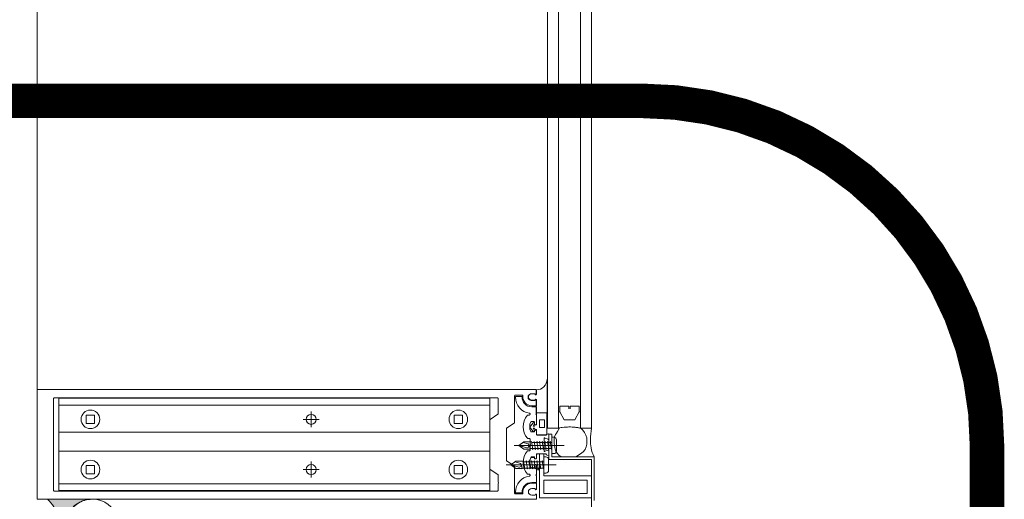
# Model space of a CAD drawing. Units: millimetres. Extents: x -449186 to 0, y -14390 to 33364.
# Drawn here: x -442645 to -442075, y 9540 to 9818 of the extents above; entities that cross this region are included whole.
import ezdxf

# ---------------------------------------------------------------- set-up
doc = ezdxf.new("R2010")
doc.units = ezdxf.units.MM
doc.header["$MEASUREMENT"] = 0
doc.header["$PDMODE"] = 35
doc.linetypes.add('HIDDEN', pattern=[0.375, 0.25, -0.125])
doc.layers.get('0').update_dxf_attribs({"lineweight": 0})
doc.layers.get('Defpoints').update_dxf_attribs({"color": 8, "lineweight": 0})
for name, color, linetype, lineweight in [('0-ALUM', 44, 'Continuous', 0), ('0-Grout', 142, 'Continuous', 0), ('0-Panel-Type-01', 24, 'Continuous', 20), ('1 DIM', 1, 'Continuous', 5), ('1-WALL NUMBER', 3, 'Continuous', 15)]:
    doc.layers.add(name, color=color, linetype=linetype, lineweight=lineweight)
doc.styles.add('Arial-Narrow', font='ARIALN.TTF')
doc.dimstyles.new('A-25', dxfattribs={"dimscale": 100, "dimtxt": 0.75, "dimasz": 0.75, "dimexe": 0.25, "dimexo": 0.75, "dimgap": 0.2, "dimtad": 1, "dimdec": 0, "dimzin": 0, "dimdsep": 46, "dimtxsty": 'Arial-Narrow', "dimblk": 'DOTSMALL', "dimcen": 0, "dimdle": 0.25, "dimclrt": 3, "dimadec": 0, "dimazin": 0, "dimtfac": 1, "dimtdec": 0, "dimtix": 1, "dimtmove": 2, "dimatfit": 3, "dimfxl": 1, "dimtfillclr": 1, "dimtolj": 1, "dimtzin": 0, "dimlwd": 5, "dimlwe": 5, "dimarcsym": 0})

# ---------------------------------------------------------------- blocks, each defined once
blk = doc.blocks.new('A$Cbc35e399')
at = {"layer": '0-Grout', "true_color": 0xb8b8b8, "transparency": 33554623}
h = blk.add_hatch(color=9, dxfattribs=at)
h.dxf.hatch_style = 1
edge = h.paths.add_edge_path()
edge.add_line((0, 25.99999999996692), (0, 1.13686837721616e-13))
edge.add_arc((9.984999999927823, -7.470000000144978), 12.47000902165378, 36.80097733546728, 143.1990226643425, ccw=False)
edge.add_line((19.96999999985565, -3.319655661471188e-11), (19.96999999985565, 25.99999999996669))
edge.add_arc((4.712487317505293, 25.79054480941488), 15.25895031543394, -35.87029498161269, 0.786507267731622, ccw=False)
edge.add_arc((9.958352752961218, 21.51090409676181), 8.509455036866886, 209.5474309666472, 326.7846144349646, ccw=False)
edge.add_arc((15.44352254079422, 25.82531264477063), 15.44451048559739, 179.3519340340963, 213.4395077542071, ccw=False)
at = {"layer": '0-Grout'}
blk.add_lwpolyline([(0, 25.99999999996692), (0, 0, -0.5007520302023358), (19.96999999985565, -3.319655661471188e-11), (19.96999999985565, 25.99999999996669, -0.1613235142919423), (17.07750959781697, 16.84952760016176, -0.5613871838311856), (2.555571434844751, 17.31451829697176, -0.1498416708279473), (0, 25.99999999996692, 9.855110202091659)], format="xyb", dxfattribs=at)
blk.add_ellipse((9.984999999927823, 25.99999999996692), major_axis=(0, 13), ratio=0.7680769230700231, dxfattribs=at)
blk = doc.blocks.new('81mm Panel-01')
at = {"layer": '0-Grout'}
blk.add_blockref('A$Cbc35e399', (-20.00000000004484, -18.99999999975125), dxfattribs=at)
blk = doc.blocks.new('A$C03ec115b')
at = {"layer": '0-ALUM'}
for p, q in [((1021.385302549979, 88.74760574661195), (1311.368885401573, 88.75172815710539)), ((1310.961882152007, -200.0569272979046), (1310.962485401478, 88.75172961637145)), ((1310.961882152007, -200.0569272979046), (1310.96248394227, 88.34532961639343)), ((1311.368885401514, 88.75172815710539), (1374.056085401151, 88.7515030616778)), ((1374.462483941863, 88.34510160243372), (1374.4618821516, -200.0571553119225)), ((1315.724462139997, -177.780944247148), (1315.724949740159, 78.82031251542503)), ((1315.978477781808, -173.4248451591702), (1315.978939981835, 76.10271175537491)), ((1315.978939981835, 76.10271175537491), (1369.44593998149, 76.10251976759173)), ((1316.131351199403, 79.22671105613699), (1369.293551199133, 79.22652016283246)), ((1319.928959478677, 76.10269757173955), (1319.928497278592, -173.4248593428056)), ((1335.613139981806, 76.1026412534411), (1335.612677781663, -173.424915661104)), ((1346.653892190132, 76.10260160861071), (1346.653429989989, -173.4249553059344)), ((1365.495920484705, 76.10253395122709), (1365.495458284562, -173.425022963318)), ((1369.44593998149, 76.10251976759173), (1369.445477781404, -173.4250371469534)), ((1369.699949739786, 78.82011870358838), (1369.699462139624, -177.7811380589847)), ((1325.757865740447, 55.42707664135378), (1325.757883069507, 60.2530766412965)), ((1325.757883069507, 60.2530766412965), (1330.583883069508, 60.25305931223556)), ((1330.583883069508, 60.25305931223556), (1330.583865740389, 55.42705931229284)), ((1354.840865740198, 55.42697221093113), (1354.840883069259, 60.25297221093206)), ((1354.840883069259, 60.25297221093206), (1359.666883069376, 60.25295488187112)), ((1359.666883069376, 60.25295488187112), (1359.666865740315, 55.42695488187019)), ((1330.583865740389, 55.42705931229284), (1325.757865740447, 55.42707664135378)), ((1359.666865740315, 55.42695488187019), (1354.840865740198, 55.42697221093113)), ((1328.170754465211, -65.37082335015293), (1328.17072153801, -74.54075452656252)), ((1357.25375446502, -65.37092778057558), (1357.253721537878, -74.54085895692697)), ((1332.755703589874, -69.95580540189985), (1323.585772413464, -69.9557724747574)), ((1361.838703589625, -69.9559098323225), (1352.668772413215, -69.95587690518005)), ((1325.757534693979, -157.5752802734496), (1325.75755202304, -152.7492802734487)), ((1325.75755202304, -152.7492802734487), (1330.583552022983, -152.7492976025096)), ((1330.583552022983, -152.7492976025096), (1330.583534693922, -157.5752976025105)), ((1354.840534693789, -157.5753847038141), (1354.84055202285, -152.7493847038713)), ((1354.84055202285, -152.7493847038713), (1359.666552022851, -152.7494020329323)), ((1359.666552022851, -152.7494020329323), (1359.66653469379, -157.575402032875)), ((1330.583534693922, -157.5752976025105), (1325.757534693979, -157.5752802734496)), ((1359.66653469379, -157.575402032875), (1354.840534693789, -157.5753847038141)), ((1369.445477781404, -173.4250371469534), (1315.978477781808, -173.4248451591702)), ((1328.202807751188, -173.6040596002131), (1325.232654009125, -178.0082078425912)), ((1356.884208397643, -173.4249920423026), (1328.539747165452, -173.424890263821)), ((1360.19126863876, -178.0083333710209), (1357.221146525228, -173.6041637983872)), ((1324.895714594744, -178.1873771789833), (1316.130860680709, -178.1873457063921)), ((1364.402633723332, -178.1875190392602), (1360.528206766287, -178.1875051271054)), ((1364.656632811291, -178.4415199513314), (1364.402633723332, -178.1875190392602)), ((1364.910633723304, -178.1875208633719), (1364.656632811291, -178.4415199513314)), ((1365.164632811206, -178.4415217754431), (1364.910633723304, -178.1875208633719)), ((1365.418633723277, -178.1875226874836), (1365.164632811206, -178.4415217754431)), ((1369.29306068038, -178.1875365996966), (1365.418633723277, -178.1875226874836)), ((1314.13692511053, -188.0933385466924), (1314.136910439463, -192.1791063348646)), ((1329.960693980387, -187.7123953662231), (1314.517926478695, -187.7123399147531)), ((1333.267787136831, -183.1290777874528), (1330.297633394652, -187.533226029831)), ((1351.819160607871, -182.9499738549348), (1333.604726551095, -182.9499084510608)), ((1343.298146462063, -216.3892804866773), (1343.298250237882, -187.4885762425838)), ((1355.126220848988, -187.533315183653), (1352.156098735397, -183.1291456110775)), ((1352.475955422962, -188.4803944433806), (1354.584165936971, -185.5523464579601)), ((1352.784156993957, -188.0523399474914), (1353.661723395455, -191.0597006637836)), ((1354.584071753658, -211.7815931676887), (1354.584175529477, -182.8808889235952)), ((1355.909587643337, -190.1894812660757), (1354.584165936971, -185.5523464579601)), ((1354.584165936971, -185.5523464579601), (1356.692355422938, -188.4804095835425)), ((1370.88052647828, -187.7125422999961), (1355.463158976514, -187.7124869397376)), ((1314.87997689505, -188.6053354627802), (1314.879965483438, -191.7833629687084)), ((1341.190014732356, -197.3765775469947), (1341.190030131367, -193.0880817624275)), ((1341.190030131367, -193.0880817624275), (1343.298240645317, -190.1600337770069)), ((1341.498231702304, -192.6600272665382), (1342.375798103802, -195.6673879828304)), ((1344.623662351683, -194.7971685851226), (1343.298240645317, -190.1600337770069)), ((1343.298240645317, -190.1600337770069), (1345.406430131285, -193.0880969025893)), ((1345.406430131285, -193.0880969025893), (1345.406417771528, -196.5301932599978)), ((1352.284139834921, -192.8335880622035), (1352.475940023951, -192.7688902280061)), ((1356.884136943083, -193.6148545650649), (1352.284139834921, -192.8335880622035)), ((1352.784138610115, -193.1720882714726), (1352.284139834921, -192.8335880622035)), ((1352.475940023951, -192.7688902280061), (1352.475955422962, -188.4803944433806)), ((1352.784134820622, -194.2274283676525), (1352.784138610115, -193.1720882714726)), ((1356.884142553661, -192.0523545944598), (1354.584143999609, -191.661721343)), ((1356.384136346862, -193.783514230221), (1356.384132557369, -194.8388543263427)), ((1356.884136943083, -193.6148545650649), (1356.384136346862, -193.783514230221)), ((1356.38414195744, -192.2210142596159), (1356.384138167947, -193.2763543557958)), ((1356.384138167947, -193.2763543557958), (1356.884136943083, -193.6148545650649)), ((1356.884142553661, -192.0523545944598), (1356.38414195744, -192.2210142596159)), ((1356.692355422938, -188.4804095835425), (1356.692343063123, -191.9225059410091)), ((1356.692343063123, -191.9225059410091), (1356.884142553661, -192.0523545944598)), ((1370.759965483268, -191.7835636209929), (1370.759976894822, -188.6055361150648)), ((1371.286910439138, -192.1793115474284), (1371.286925019051, -188.1189437592402)), ((1313.321890864108, -197.6183356811525), (1313.32188427145, -199.4543374234345)), ((1313.452501478949, -199.6057131480775), (1313.452509331511, -197.4188375831582)), ((1317.12188419996, -199.4543510683579), (1317.121890792618, -197.618349326076)), ((1317.252509260079, -197.4188512280816), (1317.252501407458, -199.6057267931756)), ((1320.296890792606, -197.6183607267449), (1320.296882036137, -200.0569608177757)), ((1320.912944420061, -197.6170929390355), (1320.912935572438, -200.0810930299922)), ((1325.286756823591, -196.6521087354049), (1325.01082389126, -196.6521077445941)), ((1325.667761080311, -195.4666376755922), (1325.667758191639, -196.2711101034656)), ((1329.477749070962, -198.8111237841658), (1329.477753891604, -197.4686140362755)), ((1331.076316373126, -199.19212952425), (1329.858747702901, -199.1921251522726)), ((1330.227769036423, -198.4384227083647), (1332.072809523374, -197.0251060935552)), ((1332.159361445456, -198.4525720072561), (1330.581574908219, -199.1926788564888)), ((1331.311957290798, -199.6618037917651), (1332.046109440906, -199.237944365188)), ((1331.330314549146, -199.7001304363366), (1331.330315461202, -199.4461304363795)), ((1332.046109440906, -199.237944365188), (1332.159361445456, -198.4525720072561)), ((1333.306508524745, -197.0251105235075), (1335.15153886191, -198.438440388476)), ((1334.820558814326, -199.2034038560232), (1333.341538405099, -198.4371087469626)), ((1333.341538405099, -198.4371087469626), (1333.350344187807, -199.2478514759568)), ((1333.350344187807, -199.2478514759568), (1334.067341821787, -199.6618136857287)), ((1334.505315461249, -199.4461418371066), (1334.505314549193, -199.7001418367145)), ((1335.076816373208, -199.1921438891441), (1334.759316373378, -199.1921427490888)), ((1335.457822561899, -197.4686355093145), (1335.457817741315, -198.8111452572048)), ((1339.267826861813, -196.2711589375976), (1339.267829750484, -195.4666865097242)), ((1342.565948001162, -196.6521707813372), (1339.648825493752, -196.6521603065776)), ((1340.998208932748, -199.0037753518554), (1341.498209528969, -198.8351156866993)), ((1345.59820604091, -199.7850418546586), (1340.998208932748, -199.0037753518554)), ((1341.498207707884, -199.3422755611246), (1340.998208932748, -199.0037753518554)), ((1340.998214543326, -197.4412753811921), (1341.190014732356, -197.3765775469947)), ((1345.598211651488, -198.2225418841117), (1340.998214543326, -197.4412753811921)), ((1341.498213318462, -197.7797755904612), (1340.998214543326, -197.4412753811921)), ((1341.498203918391, -200.3976156572462), (1341.498207707884, -199.3422755611246)), ((1341.498209528969, -198.8351156866993), (1341.498213318462, -197.7797755904612)), ((1342.819947088947, -196.9061716934666), (1342.565948001162, -196.6521707813372)), ((1343.073948001018, -196.6521726045175), (1342.819947088947, -196.9061716934666)), ((1345.991070508078, -196.652183079219), (1343.073948001018, -196.6521726045175)), ((1345.598217262066, -196.6600419134484), (1343.298218707956, -196.2694086620468)), ((1345.098211055209, -198.3912015492097), (1345.098207265715, -199.4465416453313)), ((1345.098207265715, -199.4465416453313), (1345.59820604091, -199.7850418546586)), ((1345.598211651488, -198.2225418841117), (1345.098211055209, -198.3912015492097)), ((1345.098216665787, -196.8287015786627), (1345.098212876293, -197.8840416747844)), ((1345.098212876293, -197.8840416747844), (1345.598211651488, -198.2225418841117)), ((1345.598217262066, -196.6600419134484), (1345.098216665787, -196.8287015786627)), ((1345.406417771528, -196.5301932599978), (1345.598217262066, -196.6600419134484)), ((1346.372074764915, -195.4667120199883), (1346.372071876243, -196.2711844472797)), ((1349.908623842226, -199.2048296709545), (1349.90863030706, -197.4044056399143)), ((1350.940522608633, -199.2048333762214), (1349.908623842226, -199.2048296709545)), ((1350.182062755683, -198.8111981286202), (1350.182067576325, -197.4686883807299)), ((1350.880561387452, -199.1922006367822), (1350.563061387564, -199.192199496727)), ((1351.134559563472, -199.7002015485778), (1351.134560475528, -199.4462015489116)), ((1352.284117392608, -199.0835879446822), (1352.784117988887, -198.9149282794679)), ((1356.88411450077, -199.8648544474854), (1352.284117392608, -199.0835879446822)), ((1352.784116167686, -199.4220881538931), (1352.284117392608, -199.0835879446822)), ((1352.284123003186, -197.5210879740189), (1352.784123599466, -197.3524283088627)), ((1356.884120111348, -198.3023544768803), (1352.284123003186, -197.5210879740189)), ((1352.784121778264, -197.859588183288), (1352.284123003186, -197.5210879740189)), ((1352.284128613765, -195.9585880034138), (1352.784129210044, -195.7899283382576)), ((1356.884125721926, -196.7398545062752), (1352.284128613765, -195.9585880034138)), ((1352.784127388901, -196.2970882126829), (1352.284128613765, -195.9585880034138)), ((1352.284134224343, -194.3960880328086), (1352.784134820622, -194.2274283676525)), ((1356.884131332505, -195.17735453567), (1352.284134224343, -194.3960880328086)), ((1352.784132999479, -194.7345882420777), (1352.284134224343, -194.3960880328086)), ((1352.784112378309, -200.477428250073), (1352.784116167686, -199.4220881538931)), ((1352.784117988887, -198.9149282794679), (1352.784121778264, -197.859588183288)), ((1352.784123599466, -197.3524283088627), (1352.784127388901, -196.2970882126829)), ((1352.784129210044, -195.7899283382576), (1352.784132999479, -194.7345882420777)), ((1354.309560430056, -199.4588454737677), (1354.309559563344, -199.7002129495377)), ((1355.878425498313, -199.1922185829608), (1354.58411695924, -199.1922139354283)), ((1356.162130012463, -199.2048521258403), (1355.15617732546, -199.2048485137057)), ((1356.16213703673, -197.2486502471147), (1356.162130012463, -199.2048521258403)), ((1356.162136246561, -197.4687098537688), (1356.162131425919, -198.8112196016591)), ((1356.384119515127, -198.4710141420364), (1356.384115725634, -199.5263542382163)), ((1356.884120111348, -198.3023544768803), (1356.384119515127, -198.4710141420364)), ((1356.384125125705, -196.9085141714313), (1356.384121336212, -197.9638542676112)), ((1356.384121336212, -197.9638542676112), (1356.884120111348, -198.3023544768803)), ((1356.884125721926, -196.7398545062752), (1356.384125125705, -196.9085141714313)), ((1356.384130736284, -195.3460142008262), (1356.38412694679, -196.401354297006)), ((1356.38412694679, -196.401354297006), (1356.884125721926, -196.7398545062752)), ((1356.884131332505, -195.17735453567), (1356.384130736284, -195.3460142008262)), ((1356.384132557369, -194.8388543263427), (1356.884131332505, -195.17735453567)), ((1359.972140546475, -196.2712332826923), (1359.972143435147, -195.4667608542368)), ((1360.629072110745, -196.6522356416099), (1360.353139178414, -196.6522346507991)), ((1364.726935803943, -200.0812503560446), (1364.726944651566, -197.6172502650879)), ((1365.12688226747, -200.0571217920515), (1365.12689102394, -197.6185217010207)), ((1368.301891023986, -197.6185331017477), (1368.301884431328, -199.4545348440879)), ((1372.101884359779, -199.4545484890114), (1372.101890952437, -197.6185467466712)), ((1311.092499159911, -200.2638292000047), (1313.70499903877, -200.2638385809259)), ((1313.574380571366, -200.4633366788039), (1311.368280692719, -200.4633287572069)), ((1319.890480576834, -200.4633593584877), (1316.869380653889, -200.4633485103841)), ((1316.999999121117, -200.2638504124479), (1324.42330231744, -200.2638770678313)), ((1321.293934204319, -200.4620943980408), (1324.773734204349, -200.4621068932465)), ((1324.42330231744, -200.2638770678313), (1324.423279516044, -206.6138762918417)), ((1324.435021482286, -200.4684347565053), (1331.311954394268, -200.4684594499995)), ((1324.773734204349, -200.4621068932465), (1325.154735572398, -200.0811082613654)), ((1325.154735572398, -200.0811082613654), (1325.535734204395, -200.4621096294723)), ((1325.535734204395, -200.4621096294723), (1330.568311812816, -200.4621277002734)), ((1328.551930718759, -202.1716779649141), (1328.551920686959, -204.965472755779)), ((1328.551920686959, -204.965472755779), (1332.937359559985, -204.9654885028722)), ((1332.937369591784, -202.1716937120655), (1328.551930718759, -202.1716779649141)), ((1331.311954394268, -200.4684594499995), (1331.311957290798, -199.6618037917651)), ((1332.937359559985, -204.9654885028722), (1332.937369591784, -202.1716937120655)), ((1334.067341821787, -199.6618136857287), (1334.067338925257, -200.4684693439049)), ((1334.067338925257, -200.4684693439049), (1337.134444832331, -200.4684803572018)), ((1335.267311812897, -200.4621445728699), (1337.02475624205, -200.4621508834534)), ((1337.134444832331, -200.4684803572018), (1337.134423494741, -206.4108355161734)), ((1337.405754873989, -200.8431522520841), (1337.4057373224, -205.7311232508509)), ((1339.205740553205, -204.8311297139153), (1346.4340967111, -204.8311556692934)), ((1340.998186490435, -205.253775234276), (1341.498187086656, -205.0851155690616)), ((1340.998192101013, -203.6912752636708), (1341.498192697234, -203.5226155984565)), ((1345.598189209175, -204.4725417665322), (1340.998192101013, -203.6912752636708)), ((1341.498190876091, -204.0297754729399), (1340.998192101013, -203.6912752636708)), ((1340.998197711591, -202.1287752930657), (1341.498198307812, -201.9601156279095)), ((1345.598194819753, -202.9100417958689), (1340.998197711591, -202.1287752930657)), ((1341.498196486669, -202.4672755023348), (1340.998197711591, -202.1287752930657)), ((1340.99820332217, -200.5662753224024), (1341.498203918391, -200.3976156572462)), ((1345.598200430331, -201.3475418252638), (1340.99820332217, -200.5662753224024)), ((1341.498202097306, -200.9047755316715), (1340.99820332217, -200.5662753224024)), ((1341.498187086656, -205.0851155690616), (1341.498190876091, -204.0297754729399)), ((1341.498192697234, -203.5226155984565), (1341.498196486669, -202.4672755023348)), ((1341.498198307812, -201.9601156279095), (1341.498202097306, -200.9047755316715)), ((1345.098188612896, -204.6412014316884), (1345.098184823402, -205.69654152781)), ((1345.598189209175, -204.4725417665322), (1345.098188612896, -204.6412014316884)), ((1345.098194223474, -203.0787014610833), (1345.098190433981, -204.1340415572631)), ((1345.098190433981, -204.1340415572631), (1345.598189209175, -204.4725417665322)), ((1345.598194819753, -202.9100417958689), (1345.098194223474, -203.0787014610833)), ((1345.098199834052, -201.5162014904781), (1345.098196044559, -202.571541586658)), ((1345.098196044559, -202.571541586658), (1345.598194819753, -202.9100417958689)), ((1345.598200430331, -201.3475418252638), (1345.098199834052, -201.5162014904781)), ((1345.09820544463, -199.953701519873), (1345.098201655137, -201.0090416159946)), ((1345.098201655137, -201.0090416159946), (1345.598200430331, -201.3475418252638)), ((1345.59820604091, -199.7850418546586), (1345.09820544463, -199.953701519873)), ((1348.234093479457, -205.7311621326953), (1348.234111031046, -200.8431911342195)), ((1348.234097532748, -204.6023236564361), (1348.23410660773, -202.0750236607855)), ((1360.934097532701, -204.602369259228), (1348.234097532748, -204.6023236564361)), ((1348.23410660773, -202.0750236607855), (1348.234112353699, -200.4748236578307)), ((1356.427899718687, -202.0750530828373), (1348.23410660773, -202.0750236607855)), ((1348.234112353699, -200.4748236578307), (1350.372556781856, -200.4748313364689)), ((1348.615112398105, -200.4621925023384), (1350.23438162944, -200.4621983167599)), ((1349.859693063709, -205.8469294935348), (1349.859697532776, -204.6023294935585)), ((1349.859697532776, -204.6023294935585), (1359.308497532731, -204.6023634220473)), ((1352.284100560873, -203.7710878564976), (1352.784101157153, -203.6024281912833)), ((1356.884097669035, -204.5523543593008), (1352.284100560873, -203.7710878564976)), ((1352.784099335951, -204.1095880657085), (1352.284100560873, -203.7710878564976)), ((1352.284106171452, -202.2085878858925), (1352.784106767731, -202.0399282206781)), ((1356.884103279614, -202.9898543886957), (1352.284106171452, -202.2085878858925)), ((1352.78410494653, -202.5470880951616), (1352.284106171452, -202.2085878858925)), ((1352.28411178203, -200.6460879152874), (1352.784112378309, -200.477428250073)), ((1356.884108890192, -201.4273544180905), (1352.28411178203, -200.6460879152874)), ((1352.784110557108, -200.9845881244983), (1352.28411178203, -200.6460879152874)), ((1352.784097566613, -204.6023399943952), (1352.784099335951, -204.1095880657085)), ((1352.784101157153, -203.6024281912833), (1352.78410494653, -202.5470880951616)), ((1352.784106767731, -202.0399282206781), (1352.784110557108, -200.9845881244983)), ((1354.933381626435, -200.4622151897638), (1360.104134435876, -200.4622337567271)), ((1355.071556781995, -200.4748482100549), (1357.193773689849, -200.4748558304273)), ((1356.384102683392, -203.15851405391), (1356.384098893899, -204.2138541500317)), ((1356.384098893899, -204.2138541500317), (1356.884097669035, -204.5523543593008)), ((1356.884103279614, -202.9898543886957), (1356.384102683392, -203.15851405391)), ((1356.384108293971, -201.5960140832467), (1356.384104504477, -202.6513541794266)), ((1356.384104504477, -202.6513541794266), (1356.884103279614, -202.9898543886957)), ((1356.884108890192, -201.4273544180905), (1356.384108293971, -201.5960140832467)), ((1356.384113904549, -200.0335141126416), (1356.384110115056, -201.0888542088214)), ((1356.384110115056, -201.0888542088214), (1356.884108890192, -201.4273544180905)), ((1356.88411450077, -199.8648544474854), (1356.384113904549, -200.0335141126416)), ((1356.384115725634, -199.5263542382163), (1356.88411450077, -199.8648544474854)), ((1356.67106544482, -202.0623539516237), (1373.634106653213, -202.0624148620409)), ((1359.308497532731, -204.6023634220473), (1359.308493063663, -205.8469634220819)), ((1360.104134435876, -200.4622337567271), (1360.485135803983, -200.0812351247296)), ((1360.485135803983, -200.0812351247296), (1360.866134435981, -200.4622364928364)), ((1360.866134435981, -200.4622364928364), (1364.345934435836, -200.4622489879839)), ((1360.933998392307, -232.2121692590299), (1360.934097532701, -204.602369259228)), ((1363.47409753268, -204.6023783797864), (1363.474007512728, -229.6721783796092)), ((1371.094097532618, -204.6024057414616), (1363.47409753268, -204.6023783797864)), ((1368.554380731128, -200.4635340993991), (1365.533280808182, -200.4635232512956)), ((1371.094007512782, -229.6722057412844), (1371.094097532618, -204.6024057414616)), ((1374.055480692297, -200.4635538526345), (1371.849380813708, -200.4635459310375)), ((1373.634106653213, -202.0624148620409), (1373.633998392086, -232.2122148618218)), ((1030.910302550119, -206.8294422939071), (1333.29491147282, -206.824941011786)), ((1324.423279516044, -206.6138762918417), (1304.858990642004, -206.6138060409576)), ((1337.134423494741, -206.4108355161734), (1324.435000144638, -206.4107899154187)), ((1333.29491147282, -206.824941011786), (1333.294888671424, -213.1749410117627)), ((1336.673037273047, -206.6103324263822), (1336.57625657139, -207.3981235472602)), ((1336.949014124397, -206.1323500411236), (1336.673037273047, -206.6103324263822)), ((1336.774763494783, -207.6225103526958), (1339.744908608898, -207.6225210178527)), ((1351.409086687892, -207.6225629012333), (1336.774763494725, -207.6225103526958)), ((1336.774763494725, -207.622510352754), (1336.774763494725, -209.2100103527773)), ((1336.774763494725, -209.2100103527773), (1349.821580987476, -209.2100572009222)), ((1336.96048932359, -211.431145561859), (1338.212291251746, -210.9097462999052)), ((1338.212291251746, -210.9097462999052), (1339.394585765602, -210.7012121339212)), ((1338.573767772114, -210.4546168125817), (1338.573772241181, -209.2100168126053)), ((1338.573772241181, -209.2100168126053), (1348.022572241136, -209.210050741036)), ((1339.62643124279, -207.0970015199273), (1338.984774656064, -205.3340448401868)), ((1339.394585765602, -210.7012121339212), (1340.785501426255, -210.7012171283714)), ((1340.785501426255, -210.7012171283714), (1342.141663941491, -210.7012219980243)), ((1340.998175269278, -208.3787751754862), (1341.498175865499, -208.2101155103301)), ((1345.598172377382, -209.1600416782894), (1340.998175269278, -208.3787751754862)), ((1341.498174044356, -208.7172753847553), (1340.998175269278, -208.3787751754862)), ((1340.998180879857, -206.8162752048811), (1341.498181476078, -206.6476155396667)), ((1345.598177988019, -207.5975417077425), (1340.998180879857, -206.8162752048811)), ((1341.498179654935, -207.1547754142084), (1340.998180879857, -206.8162752048811)), ((1345.598183598597, -206.0350417370792), (1340.998186490435, -205.253775234276)), ((1341.498185265513, -205.5922754435451), (1340.998186490435, -205.253775234276)), ((1341.49817227496, -209.210027313442), (1341.498174044356, -208.7172753847553)), ((1341.498175865499, -208.2101155103301), (1341.498179654935, -207.1547754142084)), ((1341.498181476078, -206.6476155396667), (1341.498185265513, -205.5922754435451)), ((1342.141663941491, -210.7012219980243), (1343.323957082519, -210.8750121014309)), ((1343.323957082519, -210.8750121014309), (1344.193266242853, -210.9445434209774)), ((1345.098177391739, -207.7662013728986), (1345.098173602246, -208.8215414690203)), ((1345.098173602246, -208.8215414690203), (1345.598172377382, -209.1600416782894)), ((1345.598177988019, -207.5975417077425), (1345.098177391739, -207.7662013728986)), ((1345.098183002317, -206.2037014022935), (1345.098179212824, -207.2590414984734)), ((1345.098179212824, -207.2590414984734), (1345.598177988019, -207.5975417077425)), ((1345.598183598597, -206.0350417370792), (1345.098183002317, -206.2037014022935)), ((1345.098184823402, -205.69654152781), (1345.598183598597, -206.0350417370792)), ((1345.894908608921, -207.6225431010826), (1348.865053723037, -207.6225537661812)), ((1346.655058996397, -205.3340723824222), (1346.013389748981, -207.0970244539785)), ((1348.022572241136, -209.210050741036), (1348.022567772068, -210.4546507410705)), ((1348.966787213687, -206.610376570432), (1348.690813795018, -206.1323922032025)), ((1349.063562257792, -207.3981683863094), (1348.966787213687, -206.610376570432)), ((1349.821580987476, -209.2100572009222), (1349.821492691985, -233.7996293565957)), ((1351.408998392284, -232.2121350569068), (1351.409086687892, -207.6225629012333)), ((1357.759087500099, -207.3963578584953), (1351.40908750018, -207.3963350570993)), ((1333.294888671424, -213.1749410117627), (1030.910279748723, -213.1794422938256)), ((1320.595173859789, -219.1280300178914), (1320.595192386065, -213.9686264331103)), ((1320.595192386065, -213.9686264331103), (1323.769861529227, -213.9686378326151)), ((1323.769861529227, -213.9686378326151), (1323.769865265285, -213.1749068095814)), ((1323.769861529227, -213.9686378326151), (1323.769864379306, -213.1749068095814)), ((1328.532491678367, -216.3498472869396), (1323.769861529227, -213.9686378326151)), ((1323.769861529227, -213.9686378326151), (1328.532491678367, -216.3498472869396)), ((1323.769864379306, -213.1749068095814), (1333.294888671424, -213.1749410117627)), ((1323.769865265285, -213.1749068095814), (1333.294888670202, -213.1749410117627)), ((1328.532468877611, -222.7000005352311), (1328.532491678367, -216.3498472869396)), ((1328.532491678367, -216.3498472869396), (1328.532468876389, -222.7000005352311)), ((1333.177308736771, -213.7314487454132), (1335.221832168574, -212.5434288476827)), ((1335.221832168574, -212.5434288476827), (1336.125931311743, -211.9177706772462)), ((1336.125931311743, -211.9177706772462), (1336.96048932359, -211.431145561859)), ((1346.473162208504, -212.0040451775421), (1340.123162208585, -212.004022376088)), ((1344.193266242853, -210.9445434209774), (1345.445099641214, -211.2226145254099)), ((1345.445099641214, -211.2226145254099), (1346.627391908603, -211.6397186848335)), ((1346.627391908603, -211.6397186848335), (1347.740107954824, -212.4044404932647)), ((1347.740107954824, -212.4044404932647), (1348.92239822505, -213.3777009628247)), ((1348.92239822505, -213.3777009628247), (1349.821561276267, -214.6994649670669)), ((1349.821561276267, -214.6994649670669), (1349.821531049785, -223.1172907768632)), ((1320.595152484655, -225.0811643869383), (1320.595171010931, -219.9217608021572)), ((1320.595171010931, -219.9217608021572), (1322.18263257824, -219.9217665023752)), ((1322.182635428378, -219.1280357181095), (1320.595173859789, -219.1280300178914)), ((1030.910234145873, -225.879442293779), (1333.294843068632, -225.8749410116579)), ((1323.769821627933, -225.0811757865013), (1320.595152484655, -225.0811643869383)), ((1323.769819663716, -225.8749068094767), (1323.769821627933, -225.0811757865013)), ((1323.769819663716, -225.8749068094767), (1323.769822513796, -225.0811757865013)), ((1333.294843068632, -225.8749410116579), (1323.769819663716, -225.8749068094767)), ((1333.294843068632, -225.8749410116579), (1323.769819663716, -225.8749068094767)), ((1323.769821627933, -225.0811757865013), (1328.532468877611, -222.7000005352311)), ((1328.532468876389, -222.7000005352311), (1323.769821627933, -225.0811757865013)), ((1333.294843068632, -225.8749410116579), (1333.294820267236, -232.2249410116347)), ((1333.294820267876, -232.2247700130683), (1333.294841981196, -226.177774892014)), ((1334.501613414899, -227.1742512111086), (1333.380020530307, -226.2481100066216)), ((1335.87868562736, -228.2893166525755), (1334.501613414899, -227.1742512111086)), ((1346.90960004995, -227.3461841743556), (1345.59414640051, -228.5147004873143)), ((1348.154800064915, -225.9806535044336), (1346.90960004995, -227.3461841743556)), ((1349.821531049785, -223.1172907768632), (1348.154800064915, -225.9806535044336)), ((1349.821531049785, -223.1172907768632), (1349.82149264635, -233.8123293565004)), ((1333.294820267236, -232.2249410116347), (1030.910211344477, -232.2294422936975)), ((1337.238794868515, -228.9841878716834), (1335.87868562736, -228.2893166525755)), ((1338.961546169414, -229.5280195616069), (1337.238794868515, -228.9841878716834)), ((1340.864520924742, -229.6236247806228), (1338.961546169414, -229.5280195616069)), ((1342.555096718594, -229.5939353138092), (1340.864520924742, -229.6236247806228)), ((1344.063803582505, -229.2062130748527), (1342.555096718594, -229.5939353138092)), ((1345.59414640051, -228.5147004873143), (1344.063803582505, -229.2062130748527)), ((1373.633998392086, -232.2122148618218), (1351.408998392284, -232.2121350569068)), ((1373.633998392086, -232.2122148618218), (1360.933998392307, -232.2121692590299)), ((1363.474007512728, -229.6721783796092), (1371.094007512782, -229.6722057412844)), ((1414.210912028962, -232.2224543764023), (1373.633998355706, -232.2223535586381)), ((1349.821492691985, -233.7996293565957), (1375.221492691775, -233.7997205621796))]:
    blk.add_line(p, q, dxfattribs=at)
for points in [[(1161.634700067452, -206.8215172631317), (1021.385211344395, -206.8281580915791), (1021.385211344395, -213.1784705915488), (1161.634700067452, -213.1718297631014)], [(1161.634700067452, -232.222767263127), (1021.385211344395, -232.2294080915744), (1021.385211344395, -225.8790955915465), (1161.634700067452, -225.8724547630991)]]:
    blk.add_lwpolyline(points, dxfattribs=at)
for centre, radius in [((1328.170874404948, 57.84006797679467), 5.397499999984575), ((1357.253874404758, 57.83996354643023), 5.397499999984575), ((1328.17073800164, -69.95578893832862), 2.895599999996193), ((1357.253738001449, -69.95589336875128), 2.895599999996193), ((1328.170543358423, -155.1622889380087), 5.397499999984575), ((1357.253543358291, -155.1623933683732), 5.397499999984575)]:
    blk.add_circle(centre, radius, dxfattribs=at)
for centre, radius, start, end in [((1311.368883942248, 88.34532815712737), 0.4063999999925727, 89.99979426389663, 179.9997942638966), ((1374.056083941885, 88.34510306175798), 0.4063999999925727, 359.9997942638967, 89.99979426389663), ((1316.131349740137, 78.82031105610076), 0.4064000000071246, 89.99979426389663, 179.9997942638966), ((1369.293549739808, 78.82012016285444), 0.4064000000071246, 359.9997942638967, 89.99979426389663), ((1328.539745706245, -173.8312902638572), 0.4064000000289525, 89.99979426389663, 146.0043078330874), ((1356.884206938377, -173.8313920423388), 0.4064000000129973, 33.9952806884139, 89.99979426389663), ((1316.130862139975, -177.7809457064141), 0.4063999999925727, 179.9997942638966, 269.9997942638966), ((1324.895716054069, -177.7809771790053), 0.4063999999826956, 269.9997942638966, 326.0043078330874), ((1360.528208225611, -177.7811051271274), 0.4063999999925727, 213.9952806884139, 269.9997942638966), ((1369.293062139646, -177.7811365997186), 0.4063999999925727, 269.9997942638966, 359.9997942638967), ((1314.517925110524, -188.0933399148053), 0.3810000000084983, 89.99979426389663, 179.9997942638966), ((1329.960695439653, -187.305995366245), 0.4064000000048609, 269.9997942638966, 326.0043078330874), ((1333.604725091829, -183.356308451097), 0.4063999999925727, 89.99979426389663, 146.0043078330874), ((1351.819159148605, -183.356373854971), 0.4063999999927961, 33.9952806884139, 89.99979426389663), ((1355.463160435722, -187.3060869397596), 0.4063999999925727, 213.9952806884139, 269.9997942638966), ((1370.880525018956, -188.1189422999742), 0.4063999999998487, 359.9997942638967, 89.99979426389663), ((1314.5433104395, -192.1791077941889), 0.4063999999998487, 179.9997942638966, 277.111284279723), ((1315.221890828334, -197.6183425036143), 5.074999964274046, 359.9997942638967, 97.111284279723), ((1315.133965483454, -191.7833638807642), 0.2540000000008149, 179.9997942638966, 271.9240840884622), ((1315.260976895044, -188.6053368308349), 0.3809999999976655, 90.43848077699444, 179.9997942638966), ((1315.329944455874, -197.6170728917932), 5.582999964265261, 359.9997942638967, 91.92408408846225), ((1315.329944455816, -197.6170728917932), 9.392999964284556, 7.915282092072667, 90.43848077365949), ((1332.467769075471, -202.8022241812432), 10.12853676325171, 48.81202220482573, 131.1875663281847), ((1344.177235144127, -191.9137742587482), 0.4063999999925727, 213.9952806884139, 269.9997942638966), ((1353.172082760133, -202.8022985256976), 10.12853676325444, 48.81202220482573, 131.1875663281847), ((1354.65633546217, -190.290544247895), 1.257320466595039, 217.7156068810571, 4.610388482906535), ((1370.309944615927, -197.6172703123884), 9.392999964291366, 89.56110775209459, 172.0843064373668), ((1370.309944615927, -197.6172703123884), 5.582999964259216, 88.07550443739767, 179.9997942638966), ((1370.201890988154, -197.6185399242095), 5.074999964264862, 82.888304248053, 179.9997942638966), ((1370.378976894886, -188.6055347469519), 0.3809999999939464, 359.9997942638967, 89.56110775209459), ((1370.505965483311, -191.7835627089371), 0.254000000006373, 268.0755044373977, 359.9997942638967), ((1370.880510439101, -192.1793100881623), 0.4063999999950448, 262.888304248053, 359.9997942638967), ((1313.575884271408, -199.4543383354903), 0.2540000000008149, 179.9997942638966, 269.8636926743171), ((1315.221890828334, -197.6183425036143), 1.899999964276503, 359.9997942638967, 179.9997942638966), ((1313.70500039431, -199.886338515731), 0.3775000651585287, 269.9997942638966, 131.9800018731012), ((1315.352509295795, -197.4188444056199), 1.899999964276503, 359.9997942638967, 179.9997942638966), ((1317.000000476715, -199.8863503473112), 0.3775000651543028, 48.01958661629104, 269.9997942638966), ((1316.867884199944, -199.4543501563021), 0.253999999998479, 270.1358958523159, 359.9997942638967), ((1325.010825259256, -196.2711077442509), 0.3810000003431924, 187.9152820886976, 269.9997942638966), ((1325.286758191587, -196.271108735411), 0.3810000000012224, 269.9997942638966, 359.9997942638967), ((1326.048761080014, -195.4666390436469), 0.3809999997445364, 131.1875663281847, 179.9997942638966), ((1329.858749070956, -198.8111251522787), 0.3810000000084983, 179.9997942638966, 269.9997942638966), ((1329.858753891715, -197.4686154043302), 0.3810000000012224, 116.0662660231683, 179.9997942638966), ((1332.467769075063, -202.8022241812432), 6.318536763009496, 63.93332250531845, 116.0662660231683), ((1330.487051743252, -198.7769081451697), 0.4263800101647438, 127.452420145604, 282.808173735278), ((1331.07631546107, -199.4461295243236), 0.2540000001463341, 359.9997942638967, 89.99979426389663), ((1332.689656687604, -197.6757922986289), 0.8966007815601251, 46.52883726706855, 133.4707512627723), ((1334.759315461322, -199.4461427491624), 0.2540000001026783, 89.99979426389663, 179.9997942638966), ((1334.890288718912, -198.7794891778613), 0.4296113522092281, 260.6590400471003, 52.54716838625767), ((1335.076817741263, -198.8111438891501), 0.3810000000012224, 269.9997942638966, 359.9997942638967), ((1335.076822561905, -197.4686341412598), 0.3810000000040387, 359.9997942638967, 63.93332250531845), ((1338.886829750491, -195.4666851416114), 0.3809999999939464, 359.9997942638967, 48.81202220482573), ((1339.648826861749, -196.2711603056523), 0.3810000000012224, 179.9997942638966, 269.9997942638966), ((1343.370410170575, -194.8982315669418), 1.257320466595039, 217.7156068810571, 4.610388482906535), ((1345.991071876249, -196.271183079225), 0.3810000000012224, 269.9997942638966, 359.9997942638967), ((1346.753074764676, -195.4667133881012), 0.3809999997534351, 131.1875663281847, 179.9997942638966), ((1353.172082714265, -202.8149310498266), 6.318536763013427, 61.75651996725122, 121.0970092080487), ((1350.563062755677, -198.811199496733), 0.3810000000012224, 179.9997942638966, 269.9997942638966), ((1350.563067576319, -197.4686897487845), 0.3810000000084983, 116.0662660231683, 179.9997942638966), ((1350.372559518024, -199.7128313365392), 0.7619999999660649, 269.9997942638966, 41.81010913140324), ((1353.172082759726, -202.8022985256976), 6.318536762993367, 63.93332250531845, 116.0662660231683), ((1350.880560475396, -199.4462006368558), 0.2540000001026783, 359.9997942638967, 89.99979426389663), ((1354.885276633251, -199.71284754097), 0.5757171152417148, 61.93033380550048, 179.9997942638966), ((1354.563560475532, -199.4462138616946), 0.2540000001496518, 85.35791684417806, 175.8212248457316), ((1355.781131425925, -198.8112182336044), 0.3810000000084983, 269.9997942638966, 359.9997942638967), ((1355.781136246567, -197.468708485656), 0.3810000000072358, 359.9997942638967, 63.93332250531845), ((1359.591143435153, -195.4667594861239), 0.3810000000084983, 359.9997942638967, 48.81202220482573), ((1360.353140546469, -196.2712346507469), 0.3810000000012224, 179.9997942638966, 269.9997942638966), ((1360.6290734788, -196.2712356412085), 0.3810000003603145, 269.9997942638966, 352.0843064373668), ((1368.555884431227, -199.4545357561437), 0.2540000000008149, 179.9997942638966, 269.8636926743171), ((1370.201890988154, -197.6185399242095), 1.899999964283779, 359.9997942638967, 179.9997942638966), ((1371.847884359764, -199.4545475769555), 0.2539999999964829, 270.1358958523159, 359.9997942638967), ((1304.742499089154, -200.2648745002225), 6.350000156812756, 271.0511572606171, 0.009431697543704244), ((1311.368282151985, -200.0569287572289), 0.4064000000071246, 179.9997942638966, 269.9997942638966), ((1313.574381926848, -200.085836613609), 0.3775000651560653, 269.9997942638966, 89.86369267431708), ((1316.869382009487, -200.0858484452474), 0.3775000651730807, 90.1358958523159, 269.9997942638966), ((1319.890482036159, -200.0569593584514), 0.4064000000071246, 269.9997942638966, 359.9997942638967), ((1321.293935572374, -200.0810943980468), 0.3809999999939464, 179.9997942638966, 269.9997942638966), ((1330.568314548984, -199.7001277001691), 0.7620000001843437, 269.9997942638966, 359.9997942638967), ((1335.267314549123, -199.700144572882), 0.761999999958789, 179.9997942638966, 269.9997942638966), ((1337.024754873995, -200.8431508840295), 0.3810000000012224, 359.9997942638967, 89.99979426389663), ((1339.205739475956, -205.1311297140783), 0.300000000155076, 89.99979426389663, 179.9997942638966), ((1339.205739474559, -205.1311297144857), 0.299999998763133, 179.9997941905254, 222.5616991448918), ((1346.434095633851, -205.1311556694563), 0.3000000001484295, 359.9997942638967, 89.99979426389663), ((1346.434095635248, -205.1311556698638), 0.2999999987586978, 317.4378893814005, 359.9997943372678), ((1348.615111029934, -200.8431925023324), 0.3810000000012224, 89.99979426389663, 179.9997942638966), ((1350.372559563426, -199.7001988124102), 0.7619999999761952, 269.9997942605615, 359.9997942638967), ((1355.071559563507, -199.7002156857052), 0.7620000001843437, 179.9997942638966, 269.9997942638966), ((1355.071559518163, -199.7128482098924), 0.7620000001833778, 179.9997942638966, 269.9997942638966), ((1356.427903249738, -201.0916778230458), 0.9833752597795609, 269.9997942638966, 38.84751228391826), ((1364.345935803949, -200.0812489879318), 0.3809999999939464, 269.9997942638966, 359.9997942638967), ((1365.533282267448, -200.0571232513175), 0.4064000000071246, 179.9997942638966, 269.9997942638966), ((1368.554382086668, -200.0860340342042), 0.3775000651634148, 269.9997942638966, 89.86369267431708), ((1371.849382169306, -200.0860458658426), 0.3775000651730807, 90.1358958523159, 269.9997942638966), ((1374.055482151622, -200.0571538525983), 0.4064000000071246, 269.9997942638966, 359.9997942638967), ((1336.774764212891, -207.4225103527424), 0.2000000000092458, 172.9962660355652, 269.9997942638966), ((1337.12498831958, -206.2339537942898), 0.2032000000079518, 92.19250833800538, 149.9987780123892), ((1337.10573732119, -205.7311221736018), 0.2999999996609404, 272.1925083380054, 359.9997942638967), ((1340.123167772132, -210.4546223761281), 1.54939999999624, 179.9997942638966, 269.9997942638966), ((1339.814370012604, -207.0285981660709), 0.2000000000139556, 199.9997942678167, 259.9997942647663), ((1339.744909327006, -207.4225210178411), 0.1999999999970896, 269.9997942638966, 79.9997942647663), ((1345.894909327029, -207.4225431010709), 0.1999999999911959, 99.99979426586069, 269.9997942638966), ((1345.82545147044, -207.0286197504611), 0.1999999999965199, 279.9997942628842, 339.9997942613736), ((1346.47316777205, -210.4546451775241), 1.54939999999624, 269.9997942638966, 359.9997942638967), ((1348.534093479446, -205.7311632098863), 0.3000000000083715, 179.9997942638966, 267.807080218281), ((1348.514838870202, -206.2339946926222), 0.2032000000089335, 30.00081051687116, 87.80708021828092), ((1348.865054441203, -207.4225537662278), 0.2000000000043656, 269.9997942638966, 7.003322493688826), ((1351.409093063727, -205.8469350571395), 1.54939999999624, 179.9997942638966, 269.9997942638966), ((1357.759093063645, -205.8469578585355), 1.54939999999624, 269.9997942638966, 359.9997942638967), ((1361.974258830474, -219.5250439928495), 29.37396943871317, 167.515159034228, 192.4844294922288), ((1361.974258830474, -219.5250439928495), 29.37396943872081, 168.6246437036062, 193.231045236251), ((1361.974258829892, -219.525043990172), 29.37396943873898, 167.5151590410558, 168.540120207422), ((1361.974258829892, -219.525043990172), 29.37396943873144, 174.8167162643633, 180.9351883560834), ((1343.616553179856, -311.8837811845005), 80.32494152576244, 92.63635724386221, 97.38290577113297), ((1340.342841486965, -257.9444181126892), 26.30393027649838, 80.65381798584473, 90.91703750866377), ((1342.221048497473, -247.1762204976403), 15.37401501538928, 60.37181681343279, 81.04337292054035)]:
    blk.add_arc(centre, radius, start, end, dxfattribs=at)
blk = doc.blocks.new('_DotSmall')
at = {"color": 0, "linetype": 'ByBlock', "const_width": 0.5}
blk.add_lwpolyline([(-0.0625, 0, 1), (0.0625, 0, 1)], format="xyb", close=True, dxfattribs=at)
blk = doc.blocks.new('*D325')
at = {"layer": '1 DIM', "color": 0, "lineweight": 5, "transparency": 16777216}
for p, q in [((-442906.834803745, 8294.99999999995), (-442906.834803745, 9544.999999999935)), ((-442684.6973382777, 9519.999999999935), (-442931.834803745, 9519.999999999935)), ((-442684.6973382778, 8319.99999999995), (-442931.834803745, 8319.99999999995))]:
    blk.add_line(p, q, dxfattribs=at)
at = {"layer": 'Defpoints', "color": 0, "transparency": 16777216}
for p in [(-442906.834803745, 9519.999999999935), (-442609.6973382777, 9519.999999999935), (-442609.6973382778, 8319.99999999995)]:
    blk.add_point(p, dxfattribs=at)
at = {"layer": '1 DIM', "color": 0, "lineweight": 5, "transparency": 16777216, "xscale": 75, "yscale": 75, "zscale": 75}
for p, rotation in [((-442906.834803745, 9519.999999999935), 90), ((-442906.834803745, 8319.99999999995), 270)]:
    blk.add_blockref('_DotSmall', p, dxfattribs=dict(at, rotation=rotation))
at = {"layer": '1 DIM', "color": 3, "transparency": 16777216, "char_height": 75, "attachment_point": 5, "rotation": 90, "style": 'Arial-Narrow'}
for s, insert in [('\\A1;[47{\\H1x;\\S1/4;}"]', (-442788.7703426261, 8920.000000000067)), ('\\A1;1200 ', (-442965.127777824, 8920.000000000067))]:
    blk.add_mtext(s, dxfattribs=dict(at, insert=insert))
blk = doc.blocks.new('*D326')
at = {"layer": '1 DIM', "color": 0, "lineweight": 5, "transparency": 16777216}
for p, q in [((-442906.8348037446, 9540.406394952486), (-442906.8348037446, 9615.406394952486)), ((-442684.6638919344, 9540.406394952486), (-442931.8348037446, 9540.406394952486)), ((-442906.8348037446, 9519.999999999956), (-442906.8348037446, 9540.406394952486)), ((-442684.6973382778, 9519.999999999956), (-442931.8348037446, 9519.999999999956)), ((-442906.8348037446, 9519.999999999956), (-442906.8348037446, 9444.999999999956))]:
    blk.add_line(p, q, dxfattribs=at)
at = {"layer": 'Defpoints', "color": 0, "transparency": 16777216}
for p in [(-442906.8348037446, 9540.406394952486), (-442609.6638919344, 9540.406394952486), (-442609.6973382778, 9519.999999999956)]:
    blk.add_point(p, dxfattribs=at)
at = {"layer": '1 DIM', "color": 0, "lineweight": 5, "transparency": 16777216, "xscale": 75, "yscale": 75, "zscale": 75}
for p, rotation in [((-442906.8348037446, 9540.406394952486), 270), ((-442906.8348037446, 9519.999999999956), 90)]:
    blk.add_blockref('_DotSmall', p, dxfattribs=dict(at, rotation=rotation))
at = {"layer": '1 DIM', "color": 3, "transparency": 16777216, "char_height": 75, "attachment_point": 5, "rotation": 90, "style": 'Arial-Narrow'}
for s, insert in [('\\A1;[{\\H1x;\\S13/16;}"]', (-442787.3378733216, 9530.203197476345)), ('\\A1;20 ', (-442965.1277778236, 9530.203197476345))]:
    blk.add_mtext(s, dxfattribs=dict(at, insert=insert))

msp = doc.modelspace()

# ---------------------------------------------------------------- linework, layer by layer
at = {"layer": '1-WALL NUMBER', "linetype": 'HIDDEN', "ltscale": 650, "const_width": 20}
msp.add_lwpolyline([(-442868.500051482, 9770.722180490435), (-442284.6626957976, 9770.722180490435, -0.414213562373095), (-442084.6626957976, 9570.722180490435), (-442084.6626957976, 8057.443400040467, -0.414213562373095), (-442284.6626957976, 7857.443400040467), (-442868.500051482, 7857.443400040467, -0.414213562373095), (-443068.500051482, 8057.443400040467), (-443068.500051482, 9570.722180490435, -0.414213562373095)], format="xyb", close=True, dxfattribs=at)

# ---------------------------------------------------------------- block references
at = {"layer": '0-ALUM', "xscale": -1, "rotation": 90}
msp.add_blockref('A$C03ec115b', (-442545.9123888723, 10914.46248035366), dxfattribs=at)
at = {"layer": '0-Panel-Type-01', "rotation": 270}
msp.add_blockref('81mm Panel-01', (-442609.6973382775, 9519.999999999953), dxfattribs=at)

# ---------------------------------------------------------------- dimensions: what is measured, and where the dimension line sits
at = {"layer": '1 DIM'}
for base, p1, p2, picture, middle in [((-442906.8348037446, 9540.406394952486), (-442609.6973382775, 9519.999999999953), (-442609.6638919341, 9540.406394952483), '*D326', (-442906.8348037445, 9530.203197476345)), ((-442906.834803745, 9519.999999999935), (-442609.6973382775, 8319.999999999947), (-442609.6973382775, 9519.99999999993), '*D325', (-442906.8348037449, 8920.000000000067))]:
    dim = msp.add_linear_dim(base=base, p1=p1, p2=p2, angle=90, dimstyle='A-25', override={"dimpost": ' \\X'}, dxfattribs=at)
    dim.commit()
    dim.dimension.update_dxf_attribs({"geometry": picture, "text_midpoint": middle})

doc.saveas('drawing.dxf')
